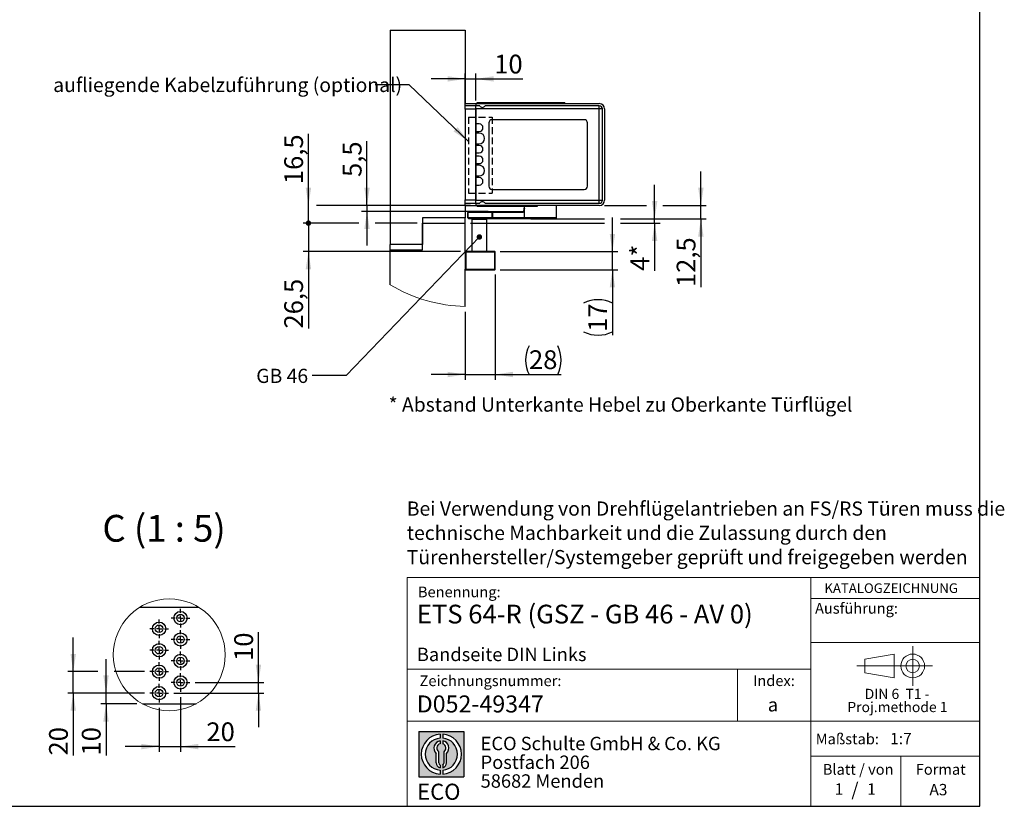
# Model space of a CAD drawing. Units: millimetres. Extents: x 70 to 2902, y 70 to 2009.
# Drawn here: x 1616 to 2902, y 70 to 1097 of the extents above; entities that cross this region are included whole.
import ezdxf

# ---------------------------------------------------------------- set-up
doc = ezdxf.new("R2010")
doc.units = ezdxf.units.MM
doc.header["$LTSCALE"] = 7
doc.linetypes.add('CENTERX2', pattern=[20.319999999999997, 12.7, -2.54, 2.54, -2.54])
doc.linetypes.add('HIDDEN', pattern=[1.905, 1.27, -0.635])
doc.layers.add('BEMASSUNG', color=1, linetype='Continuous')
doc.layers.add('FORMAT', color=7, linetype='Continuous')
doc.styles.add('SLDTEXTSTYLE0', font='ARIAL.TTF', dxfattribs={"width": 0.948})
doc.styles.add('SLDTEXTSTYLE1', font='ARIALUNI.TTF')
doc.styles.add('SLDTEXTSTYLE2', font='ARIALN.TTF', dxfattribs={"width": 0.87})
doc.styles.add('SLDTEXTSTYLE3', font='ARIALBD.TTF', dxfattribs={"width": 0.948})
doc.styles.get("Standard").update_dxf_attribs({"font": 'ARIAL.TTF'})
doc.dimstyles.new('SLDDIMSTYLE4', dxfattribs={"dimtxt": 24.5, "dimasz": 23.114, "dimexe": 0, "dimexo": 0.0625, "dimgap": 6.125, "dimtad": 1, "dimlfac": 0.7142857143, "dimrnd": 1e-09, "dimzin": 12, "dimdsep": 46, "dimtxsty": 'SLDTEXTSTYLE0', "dimsah": 1, "dimcen": 0.09, "dimadec": 0, "dimazin": 3, "dimtfac": 1, "dimtmove": 0, "dimatfit": 0, "dimfxl": 1, "dimfrac": 2, "dimtolj": 1, "dimtzin": 12, "dimarcsym": 0})
doc.dimstyles.new('SLDDIMSTYLE5', dxfattribs={"dimtxt": 24.5, "dimasz": 23.114, "dimexe": 0, "dimexo": 0.0625, "dimgap": 6.125, "dimtad": 1, "dimlfac": 0.7142857143, "dimrnd": 1e-09, "dimzin": 12, "dimdsep": 46, "dimtxsty": 'SLDTEXTSTYLE3', "dimsah": 1, "dimcen": 0.09, "dimadec": 0, "dimazin": 3, "dimtfac": 1, "dimtmove": 0, "dimatfit": 0, "dimfxl": 1, "dimfrac": 2, "dimtolj": 1, "dimtzin": 12, "dimarcsym": 0})
doc.dimstyles.new('SLDDIMSTYLE6', dxfattribs={"dimtxt": 24.5, "dimasz": 7.112, "dimexe": 0, "dimexo": 0.0625, "dimgap": 6.125, "dimtad": 1, "dimlfac": 0.7142857143, "dimrnd": 1e-09, "dimzin": 12, "dimdsep": 46, "dimtxsty": 'SLDTEXTSTYLE0', "dimblk1": 'DOT', "dimsah": 1, "dimcen": 0.09, "dimadec": 0, "dimazin": 3, "dimtfac": 1, "dimtmove": 0, "dimatfit": 0, "dimldrblk": 'DOT', "dimfxl": 1, "dimfrac": 2, "dimtolj": 1, "dimtzin": 12, "dimarcsym": 0})
doc.dimstyles.new('SLDDIMSTYLE7', dxfattribs={"dimtxt": 0.18, "dimasz": 7.112, "dimexe": 0, "dimexo": 0.0625, "dimgap": 0, "dimtad": 0, "dimtih": 1, "dimtoh": 1, "dimdec": 0, "dimrnd": 1e-09, "dimzin": 0, "dimdsep": 46, "dimtxsty": 'STANDARD', "dimblk1": 'DOT', "dimblk2": 'DOT', "dimsah": 1, "dimcen": 0.09, "dimadec": 0, "dimazin": 0, "dimtfac": 7.112, "dimtdec": 0, "dimtofl": 0, "dimtmove": 0, "dimatfit": 3, "dimldrblk": 'DOT', "dimfxl": 1, "dimfrac": 2, "dimtolj": 1, "dimtzin": 0, "dimarcsym": 0})
doc.dimstyles.new('SLDDIMSTYLE8', dxfattribs={"dimtxt": 0.18, "dimasz": 23.114, "dimexe": 0, "dimexo": 0.0625, "dimgap": 0, "dimtad": 0, "dimtih": 1, "dimtoh": 1, "dimdec": 0, "dimrnd": 1e-09, "dimzin": 0, "dimdsep": 46, "dimtxsty": 'STANDARD', "dimsah": 1, "dimcen": 0.09, "dimadec": 0, "dimazin": 0, "dimtfac": 23.114, "dimtdec": 0, "dimtofl": 0, "dimtmove": 0, "dimatfit": 3, "dimfxl": 1, "dimfrac": 2, "dimtolj": 1, "dimtzin": 0, "dimarcsym": 0})

# ---------------------------------------------------------------- blocks, each defined once
blk = doc.blocks.new('SW_NOTE_0')
at = {"color": 0, "linetype": 'Continuous', "lineweight": 0, "char_height": 13.3, "attachment_point": 2, "style": 'SLDTEXTSTYLE0'}
for s, insert in [('DIN 6  T1 - ', (46.134375, 17.144600939)), ('Proj.methode 1', (46.5984838367, 0.0023782104))]:
    blk.add_mtext(s, dxfattribs=dict(at, insert=insert))
blk = doc.blocks.new('Block1_3_1')
at = {"color": 7, "linetype": 'Continuous', "lineweight": 18}
for p, q in [((57.1602751158, 79.150109214), (18.7580035265, 72.4189739719)), ((57.1602751158, 48.1155068489), (57.1602751158, 79.150109214)), ((18.7580035265, 72.4189739719), (18.7580035265, 54.836247817)), ((18.7580035265, 54.836247817), (57.1602751158, 48.1155068489))]:
    blk.add_line(p, q, dxfattribs=at)
at = {"color": 7, "linetype": 'CENTERX2', "lineweight": 18}
for p, q in [((81.2962813747, 63.6276108944), (81.2962813747, 89.63971494)), ((67.6602751158, 63.6276108944), (8.2580035265, 63.6276108944)), ((81.2962813747, 63.6276108944), (55.2841773291, 63.6276108944)), ((81.2962813747, 63.6276108944), (81.2962813747, 37.6155068489)), ((81.2962813747, 63.6276108944), (107.3083854203, 63.6276108944))]:
    blk.add_line(p, q, dxfattribs=at)
at = {"color": 7, "linetype": 'Continuous', "lineweight": 18}
for radius in [15.51210404558959, 8.79136307741128]:
    blk.add_circle((81.2962813747, 63.6276108944), radius, dxfattribs=at)
at = {"color": 7, "linetype": 'Continuous', "lineweight": 0}
blk.add_blockref('SW_NOTE_0', (14.7222830224, 16.6281309378), dxfattribs=at)
blk = doc.blocks.new('SW_NOTE_0_1')
at = {"layer": 'FORMAT', "color": 0, "insert": (0, 27.0563380282), "char_height": 21, "attachment_point": 1, "style": 'SLDTEXTSTYLE1'}
blk.add_mtext('ECO', dxfattribs=at)
blk = doc.blocks.new('SW_NOTE_0_2')
at = {"color": 0, "linetype": 'Continuous', "lineweight": 0, "char_height": 17.5, "attachment_point": 1, "style": 'SLDTEXTSTYLE2'}
for s, insert in [('ECO Schulte GmbH & Co. KG', (0, 22.558685446)), ('Postfach 206', (0, -1.9413153102)), ('58682 Menden', (0, -26.4413160665))]:
    blk.add_mtext(s, dxfattribs=dict(at, insert=insert))
blk = doc.blocks.new('Block2_3_1')
at = {"layer": 'FORMAT'}
h = blk.add_hatch(color=256, dxfattribs=at)
h.paths.add_polyline_path([(1686.776230644441, 429.2221955751519), (1686.776230644441, 370.1646458205502), (1627.718680889839, 370.1646458205502), (1627.718680889839, 429.2221955751519)], flags=0)
edge = h.paths.add_edge_path(flags=0)
edge.add_arc((1657.24745576714, 399.693420697851), 21.00000000000007, 94.7801918471983, 265.21980815280085, ccw=False)
edge.add_line((1655.49745576714, 420.6203769982786), (1655.49745576714, 425.8850224052687))
edge.add_arc((1657.24745576714, 399.693420697851), 26.25000000000005, 93.82255372927435, 266.1774462707265)
edge.add_line((1655.49745576714, 373.5018189904334), (1655.49745576714, 378.7664643974235))
edge = h.paths.add_edge_path(flags=0)
edge.add_line((1664.053881256931, 388.4857005790521), (1664.053881256931, 400.5510762145541))
edge.add_arc((1657.24745576714, 407.6242915052733), 9.816201021624591, 313.8988153445118, 439.730601033339)
edge.add_line((1658.99745576714, 417.2832408527408), (1658.99745576714, 413.3872642177221))
edge.add_arc((1657.24745576714, 407.6242915052733), 6.022819479648148, -55.160486550541805, 73.10841946007332, ccw=False)
edge.add_line((1660.688170447847, 402.6810297308583), (1660.688170447847, 388.4857005790521))
edge.add_arc((1657.24745576714, 388.4857005790521), 3.440714680707529, 300.5716370086484, 360, ccw=False)
edge.add_line((1658.99745576714, 385.523266189224), (1658.99745576714, 381.9080925071099))
edge.add_arc((1657.24745576714, 388.4857005790521), 6.806425489791268, 284.8986481111874, 360.0000000000008)
edge = h.paths.add_edge_path(flags=0)
edge.add_arc((1657.24745576714, 388.4857005790521), 3.440714680707529, 180, 239.42836299135212, ccw=False)
edge.add_line((1653.806741086432, 388.4857005790521), (1653.806741086432, 402.6810297308583))
edge.add_arc((1657.24745576714, 407.6242915052733), 6.022819479648148, 106.89158053992509, 235.160486550541, ccw=False)
edge.add_line((1655.49745576714, 413.3872642177221), (1655.49745576714, 417.2832408527408))
edge.add_arc((1657.24745576714, 407.6242915052733), 9.816201021624591, 100.2693989666618, 226.1011846554899)
edge.add_line((1650.441030277349, 400.5510762145541), (1650.441030277349, 388.4857005790521))
edge.add_arc((1657.24745576714, 388.4857005790521), 6.806425489791268, 180, 255.1013518888142)
edge.add_line((1655.49745576714, 381.9080925071099), (1655.49745576714, 385.5232661892239))
edge = h.paths.add_edge_path(flags=0)
edge.add_arc((1657.24745576714, 399.693420697851), 21.00000000000007, -85.21980815280159, 85.21980815280011, ccw=False)
edge.add_line((1658.99745576714, 378.7664643974235), (1658.99745576714, 373.5018189904334))
edge.add_arc((1657.24745576714, 399.693420697851), 26.25000000000005, 273.8225537292751, 446.1774462707265)
edge.add_line((1658.99745576714, 425.8850224052687), (1658.99745576714, 420.6203769982786))
for p, q in [((1627.7186808898, 429.2221955752), (1686.7762306444, 429.2221955752)), ((1627.7186808898, 429.2221955752), (1627.7186808898, 370.1646458206)), ((1655.4974557671, 425.8850224053), (1655.4974557671, 420.6203769983)), ((1658.9974557671, 425.8850224053), (1658.9974557671, 420.6203769983)), ((1686.7762306444, 429.2221955752), (1686.7762306444, 370.1646458206)), ((1655.4974557671, 417.2832408527), (1655.4974557671, 413.3872642177)), ((1658.9974557671, 417.2832408527), (1658.9974557671, 413.3872642177)), ((1650.4410302773, 388.4857005791), (1650.4410302773, 400.5510762146)), ((1653.8067410864, 388.4857005791), (1653.8067410864, 402.6810297309)), ((1660.6881704478, 388.4857005791), (1660.6881704478, 402.6810297309)), ((1664.0538812569, 388.4857005791), (1664.0538812569, 400.5510762146)), ((1655.4974557671, 385.5232661892), (1655.4974557671, 381.9080925071)), ((1655.4974557671, 378.7664643974), (1655.4974557671, 373.5018189904)), ((1658.9974557671, 385.5232661892), (1658.9974557671, 381.9080925071)), ((1658.9974557671, 378.7664643974), (1658.9974557671, 373.5018189904)), ((1627.7186808898, 370.1646458206), (1686.7762306444, 370.1646458206))]:
    blk.add_line(p, q, dxfattribs=at)
for centre, radius, start, end in [((1657.2474557671, 399.6934206979), 26.25000000000006, 93.8225537293, 266.1774462707), ((1657.2474557671, 399.6934206979), 26.25000000000006, 273.8225537293, 86.1774462707), ((1657.2474557671, 399.6934206979), 21.0000000000001, 94.7801918472, 265.2198081528), ((1657.2474557671, 407.6242915053), 9.81620102162464, 100.2693989667, 226.1011846555), ((1657.2474557671, 407.6242915053), 6.022819479648172, 106.8915805399, 235.1604865505), ((1657.2474557671, 399.6934206979), 21.0000000000001, 274.7801918472, 85.2198081528), ((1657.2474557671, 407.6242915053), 9.81620102162464, 313.8988153445, 79.7306010333), ((1657.2474557671, 407.6242915053), 6.022819479648172, 304.8395134495, 73.1084194601), ((1657.2474557671, 388.4857005791), 6.806425489791309, 180, 255.1013518888), ((1657.2474557671, 388.4857005791), 3.440714680707612, 180, 239.4283629914), ((1657.2474557671, 388.4857005791), 3.440714680707612, 300.5716370086, 0), ((1657.2474557671, 388.4857005791), 6.806425489791309, 284.8986481112, 0)]:
    blk.add_arc(centre, radius, start, end, dxfattribs=at)
at = {"color": 7, "linetype": 'Continuous', "lineweight": 0}
blk.add_blockref('SW_NOTE_0_2', (1708.506124485, 399.8232127904), dxfattribs=at)
at = {"layer": 'FORMAT', "color": 7}
blk.add_blockref('SW_NOTE_0_1', (1625.7602656139, 334.0630571774), dxfattribs=at)
blk = doc.blocks.new('SW_NOTE_0_5')
at = {"layer": 'FORMAT', "color": 0, "char_height": 18.5208333333, "attachment_point": 1, "style": 'SLDTEXTSTYLE0'}
for s, insert in [('Bei Verwendung von Drehflügelantrieben an FS/RS Türen muss die', (0, 23.8746087637)), ('technische Machbarkeit und die Zulassung durch den', (0, -7.8198365297)), ('Türenhersteller/Systemgeber geprüft und freigegeben werden', (0, -39.5142818231))]:
    blk.add_mtext(s, dxfattribs=dict(at, insert=insert))
blk = doc.blocks.new('_D_13')
at = {"layer": 'FORMAT'}
for p, q in [((2236.843184878, 764.4280299431), (2236.843184878, 626.9466230363)), ((2197.6431848812, 715.7638944058), (2197.6431848812, 626.9466230363)), ((2197.6431848812, 633.9466230363), (2153.1931848812, 633.9466230363)), ((2197.6431848812, 633.9466230363), (2236.843184878, 633.9466230363)), ((2236.843184878, 633.9466230363), (2322.7278504829, 633.9466230363))]:
    blk.add_line(p, q, dxfattribs=at)
for centre, start, end in [((2318.4598316048, 652.7469701484), 153.4349488229, 206.5650511771), ((2280.6889977847, 652.7469701484), 333.4349488229, 26.5650511771)]:
    blk.add_arc(centre, 42.03885414329039, start, end, dxfattribs=at)
for points in [[(2197.6431848812, 633.9466230363), (2174.5291848812, 637.5026230363), (2174.5291848812, 630.3906230363)], [(2236.843184878, 633.9466230363), (2259.957184878, 630.3906230363), (2259.957184878, 637.5026230363)]]:
    blk.add_solid(points, dxfattribs=at)
at = {"layer": 'FORMAT', "insert": (2280.8591373806, 665.5287842905), "char_height": 24.5, "attachment_point": 1, "style": 'SLDTEXTSTYLE0'}
blk.add_mtext('28', dxfattribs=at)
blk = doc.blocks.new('_D_14')
at = {"layer": 'FORMAT'}
for p, q in [((2389.7805889219, 794.5280299431), (2389.7805889219, 838.9780299431)), ((2243.143184878, 794.5280299431), (2396.7805889219, 794.5280299432)), ((2389.7805889219, 770.7280299432), (2389.7805889219, 794.5280299431)), ((2243.143184878, 770.7280299431), (2396.7805889219, 770.7280299432)), ((2389.7805889219, 770.7280299432), (2389.7805889219, 685.2881471327))]:
    blk.add_line(p, q, dxfattribs=at)
for centre, radius, start, end in [((2370.9802418098, 689.5561676405), 42.03885414329059, 63.4349488229, 116.5650511771), ((2370.9802418098, 727.3270014606), 42.03885414329039, 243.4349488229, 296.5650511771)]:
    blk.add_arc(centre, radius, start, end, dxfattribs=at)
for points in [[(2389.7805889219, 794.5280299431), (2393.3365889219, 817.6420299431), (2386.2245889219, 817.6420299431)], [(2389.7805889219, 770.7280299432), (2386.2245889219, 747.6140299432), (2393.3365889219, 747.6140299432)]]:
    blk.add_solid(points, dxfattribs=at)
at = {"layer": 'FORMAT', "insert": (2358.1984276677, 689.7263072364), "char_height": 24.5, "attachment_point": 1, "rotation": 90.00000000000684, "style": 'SLDTEXTSTYLE0'}
blk.add_mtext('17', dxfattribs=at)
blk = doc.blocks.new('_D_15')
at = {"layer": 'FORMAT'}
for p, q in [((2444.9285663361, 837.2280299346), (2444.9285663361, 881.6780299346)), ((2283.2414470898, 837.2280299346), (2379.2805889219, 837.2280299346)), ((2400.2805889219, 837.2280299346), (2451.9285663361, 837.2280299346)), ((2444.9285663361, 831.6280299357), (2444.9285663361, 837.2280299346)), ((2204.6431848812, 831.6280299357), (2379.2805889219, 831.6280299357)), ((2400.2805889219, 831.6280299357), (2451.9285663361, 831.6280299357)), ((2444.9285663361, 831.6280299357), (2444.9285663361, 769.3082335682))]:
    blk.add_line(p, q, dxfattribs=at)
for points in [[(2444.9285663361, 837.2280299346), (2448.4845663361, 860.3420299346), (2441.3725663361, 860.3420299346)], [(2444.9285663361, 831.6280299357), (2441.3725663361, 808.5140299357), (2448.4845663361, 808.5140299357)]]:
    blk.add_solid(points, dxfattribs=at)
at = {"layer": 'FORMAT', "char_height": 24.5, "attachment_point": 1, "rotation": 90, "style": 'SLDTEXTSTYLE0'}
for s, insert in [('*', (2413.3464050818, 788.0235108824)), ('4', (2413.3464050818, 769.3082335682))]:
    blk.add_mtext(s, dxfattribs=dict(at, insert=insert))
blk = doc.blocks.new('_D_16')
at = {"layer": 'FORMAT'}
for p, q in [((2505.2896925581, 854.7280299549), (2505.2896925581, 899.1780299549)), ((2379.643184884, 854.7280299549), (2434.4285663361, 854.7280299549)), ((2455.4285663361, 854.7280299549), (2512.2896925581, 854.7280299549)), ((2505.2896925581, 837.2280299346), (2505.2896925581, 854.7280299549)), ((2283.2414470898, 837.2280299346), (2379.2805889219, 837.2280299346)), ((2400.2805889219, 837.2280299346), (2512.2896925581, 837.2280299346)), ((2505.2896925581, 837.2280299346), (2505.2896925581, 748.1245627423))]:
    blk.add_line(p, q, dxfattribs=at)
for points in [[(2505.2896925581, 854.7280299549), (2508.8456925581, 877.8420299549), (2501.7336925581, 877.8420299549)], [(2505.2896925581, 837.2280299346), (2501.7336925581, 814.1140299346), (2508.8456925581, 814.1140299346)]]:
    blk.add_solid(points, dxfattribs=at)
at = {"layer": 'FORMAT', "insert": (2473.7075313038, 748.1245627423), "char_height": 24.5, "attachment_point": 1, "rotation": 90, "style": 'SLDTEXTSTYLE0'}
blk.add_mtext('12,5', dxfattribs=at)
blk = doc.blocks.new('_D_17')
at = {"layer": 'FORMAT'}
for p, q in [((2197.643184884, 1020.0170138623), (2153.193184884, 1020.0170138623)), ((2197.643184884, 987.5180299549), (2197.643184884, 1027.0170138623)), ((2197.643184884, 1020.0170138623), (2211.643184884, 1020.0170138623)), ((2211.643184884, 991.9280299549), (2211.643184884, 1027.0170138623)), ((2211.643184884, 1020.0170138623), (2272.9043736061, 1020.0170138623))]:
    blk.add_line(p, q, dxfattribs=at)
for points in [[(2197.643184884, 1020.0170138623), (2174.529184884, 1023.5730138623), (2174.529184884, 1016.4610138623)], [(2211.643184884, 1020.0170138623), (2234.757184884, 1016.4610138623), (2234.757184884, 1023.5730138623)]]:
    blk.add_solid(points, dxfattribs=at)
at = {"layer": 'FORMAT', "insert": (2235.4738189777, 1051.5991751165), "char_height": 24.5, "attachment_point": 1, "style": 'SLDTEXTSTYLE0'}
blk.add_mtext('10', dxfattribs=at)
blk = doc.blocks.new('_D_18')
at = {"layer": 'FORMAT'}
for p, q in [((2069.3031312682, 854.7280299549), (2069.3031312682, 938.7097265159)), ((2204.643184884, 854.7280299549), (2062.3031312682, 854.7280299549)), ((2069.3031312682, 854.7280299549), (2069.3031312682, 847.0280299345)), ((2227.4365882982, 847.0280299345), (2062.3031312682, 847.0280299345)), ((2069.3031312682, 847.0280299345), (2069.3031312682, 802.5780299345))]:
    blk.add_line(p, q, dxfattribs=at)
for points in [[(2069.3031312682, 854.7280299549), (2072.8591312682, 877.8420299549), (2065.7471312682, 877.8420299549)], [(2069.3031312682, 847.0280299345), (2065.7471312682, 823.9140299345), (2072.8591312682, 823.9140299345)]]:
    blk.add_solid(points, dxfattribs=at)
at = {"layer": 'FORMAT', "insert": (2037.7209700139, 891.9215332305), "char_height": 24.5, "attachment_point": 1, "rotation": 90.00000000000041, "style": 'SLDTEXTSTYLE0'}
blk.add_mtext('5,5', dxfattribs=at)
blk = doc.blocks.new('_Dot')
at = {"color": 0, "linetype": 'ByBlock', "lineweight": -2}
blk.add_line((-0.5, 0), (-1, 0), dxfattribs=at)
at = {"color": 0, "linetype": 'ByBlock', "const_width": 0.5}
blk.add_lwpolyline([(-0.25, 0, 1), (0.25, 0, 1)], format="xyb", close=True, dxfattribs=at)
blk = doc.blocks.new('_D_19')
at = {"layer": 'FORMAT'}
for p, q in [((1992.8349237143, 854.7280299549), (1992.8349237143, 948.0673651731)), ((1992.8349237143, 831.6280299357), (1992.8349237143, 854.7280299549)), ((2204.643184884, 854.7280299549), (2003.3349237143, 854.7280299549)), ((2058.8031312682, 831.6280299357), (1985.8349237143, 831.6280299357)), ((1992.8349237143, 831.6280299357), (1992.8349237143, 805.0280299431)), ((2134.6431848812, 831.6280299357), (2079.8031312682, 831.6280299357))]:
    blk.add_line(p, q, dxfattribs=at)
blk.add_solid([(1992.8349237143, 854.7280299549), (1996.3909237143, 877.8420299549), (1989.2789237143, 877.8420299549)], dxfattribs=at)
at = {"layer": 'FORMAT', "xscale": 7.112, "yscale": 7.112, "rotation": 90}
blk.add_blockref('_Dot', (1992.8349237143, 831.6280299357, 989.7716323657), dxfattribs=at)
at = {"layer": 'FORMAT', "insert": (1961.2527624601, 882.5638945734), "char_height": 24.5, "attachment_point": 1, "rotation": 90, "style": 'SLDTEXTSTYLE0'}
blk.add_mtext('16,5', dxfattribs=at)
blk = doc.blocks.new('_D_20')
at = {"layer": 'FORMAT'}
for p, q in [((1992.8349237143, 831.6280299357), (1992.8349237143, 876.0780299357)), ((2058.8031312682, 831.6280299357), (1985.8349237143, 831.6280299357)), ((1992.8349237143, 831.6280299357), (1992.8349237143, 794.5280299431)), ((2134.6431848812, 831.6280299357), (2079.8031312682, 831.6280299357)), ((2191.343184878, 794.5280299431), (1985.8349237143, 794.5280299431)), ((1992.8349237143, 794.5280299431), (1992.8349237143, 693.9915889476))]:
    blk.add_line(p, q, dxfattribs=at)
blk.add_solid([(1992.8349237143, 794.5280299431), (1989.2789237143, 771.4140299431), (1996.3909237143, 771.4140299431)], dxfattribs=at)
at = {"layer": 'FORMAT', "xscale": 7.112, "yscale": 7.112, "rotation": 270}
blk.add_blockref('_Dot', (1992.8349237143, 831.6280299357, 989.7716323657), dxfattribs=at)
at = {"layer": 'FORMAT', "insert": (1961.2527624601, 693.9915889476), "char_height": 24.5, "attachment_point": 1, "rotation": 90.00000000000041, "style": 'SLDTEXTSTYLE0'}
blk.add_mtext('26,5', dxfattribs=at)
blk = doc.blocks.new('_D_36')
at = {"layer": 'FORMAT'}
for p, q in [((1825.8052436659, 212.6789695126), (1825.8052436659, 140.9976005644)), ((1797.8052436659, 198.6789695126), (1797.8052436659, 140.9976005644)), ((1797.8052436659, 147.9976005644), (1753.3552436659, 147.9976005644)), ((1797.8052436659, 147.9976005644), (1825.8052436659, 147.9976005644)), ((1825.8052436659, 147.9976005644), (1897.0143757219, 147.9976005644))]:
    blk.add_line(p, q, dxfattribs=at)
for points in [[(1797.8052436659, 147.9976005644), (1774.6912436659, 151.5536005644), (1774.6912436659, 144.4416005644)], [(1825.8052436659, 147.9976005644), (1848.9192436659, 144.4416005644), (1848.9192436659, 151.5536005644)]]:
    blk.add_solid(points, dxfattribs=at)
at = {"layer": 'FORMAT', "insert": (1859.5838210935, 179.5797618187), "char_height": 24.5, "attachment_point": 1, "style": 'SLDTEXTSTYLE0'}
blk.add_mtext('20', dxfattribs=at)
blk = doc.blocks.new('_D_37')
at = {"layer": 'FORMAT'}
for p, q in [((1927.5616184558, 231.8589695126), (1927.5616184558, 297.2850324667)), ((1844.9852436659, 231.8589695126), (1934.5616184558, 231.8589695126)), ((1927.5616184558, 217.8589695126), (1927.5616184558, 231.8589695126)), ((1816.9852436659, 217.8589695126), (1934.5616184558, 217.8589695126)), ((1927.5616184558, 217.8589695126), (1927.5616184558, 173.4089695126))]:
    blk.add_line(p, q, dxfattribs=at)
for points in [[(1927.5616184558, 231.8589695126), (1931.1176184558, 254.9729695126), (1924.0056184558, 254.9729695126)], [(1927.5616184558, 217.8589695126), (1924.0056184558, 194.7449695126), (1931.1176184558, 194.7449695126)]]:
    blk.add_solid(points, dxfattribs=at)
at = {"layer": 'FORMAT', "insert": (1895.9794572016, 259.8544778383), "char_height": 24.5, "attachment_point": 1, "rotation": 90, "style": 'SLDTEXTSTYLE0'}
blk.add_mtext('10', dxfattribs=at)
blk = doc.blocks.new('_D_38')
at = {"layer": 'FORMAT'}
for p, q in [((1728.5271944121, 217.8589695126), (1728.5271944121, 262.3089695126)), ((1778.6252436659, 217.8589695126), (1721.5271944121, 217.8589695126)), ((1728.5271944121, 203.8589695126), (1728.5271944121, 217.8589695126)), ((1768.9447959023, 203.8589695126), (1721.5271944121, 203.8589695126)), ((1728.5271944121, 203.8589695126), (1728.5271944121, 136.3545142707))]:
    blk.add_line(p, q, dxfattribs=at)
for points in [[(1728.5271944121, 217.8589695126), (1732.0831944121, 240.9729695126), (1724.9711944121, 240.9729695126)], [(1728.5271944121, 203.8589695126), (1724.9711944121, 180.7449695126), (1732.0831944121, 180.7449695126)]]:
    blk.add_solid(points, dxfattribs=at)
at = {"layer": 'FORMAT', "insert": (1696.9450331579, 136.3545142707), "char_height": 24.5, "attachment_point": 1, "rotation": 90.00000000000003, "style": 'SLDTEXTSTYLE0'}
blk.add_mtext('10', dxfattribs=at)
blk = doc.blocks.new('_D_39')
at = {"layer": 'FORMAT'}
for p, q in [((1685.7168622136, 245.8589695126), (1685.7168622136, 290.3089695126)), ((1718.0271944121, 245.8589695126), (1678.7168622136, 245.8589695126)), ((1685.7168622136, 217.8589695126), (1685.7168622136, 245.8589695126)), ((1778.6252436659, 245.8589695126), (1739.0271944121, 245.8589695126)), ((1778.6252436659, 217.8589695126), (1678.7168622136, 217.8589695126)), ((1685.7168622136, 217.8589695126), (1685.7168622136, 136.3545142707))]:
    blk.add_line(p, q, dxfattribs=at)
for points in [[(1685.7168622136, 245.8589695126), (1689.2728622136, 268.9729695126), (1682.1608622136, 268.9729695126)], [(1685.7168622136, 217.8589695126), (1682.1608622136, 194.7449695126), (1689.2728622136, 194.7449695126)]]:
    blk.add_solid(points, dxfattribs=at)
at = {"layer": 'FORMAT', "insert": (1654.1347009593, 136.3545142707), "char_height": 24.5, "attachment_point": 1, "rotation": 90, "style": 'SLDTEXTSTYLE0'}
blk.add_mtext('20', dxfattribs=at)
blk = doc.blocks.new('SW_CENTERMARKSYMBOL_42')
at = {"layer": 'FORMAT', "color": 0}
for p, q in [((-6.9999933243, 0), (-12.1799975634, 0)), ((0, 0), (-3.4999966621, 0)), ((0, 7.0000037551), (0, 12.1799975634)), ((0, 0), (0, 3.4999966621)), ((0, 0), (0, -3.4999966621)), ((0, 0), (3.5000175238, 0)), ((7.0000141859, 0), (12.180018425, 0)), ((0, -7.0000037551), (0, -12.1799975634))]:
    blk.add_line(p, q, dxfattribs=at)
blk = doc.blocks.new('SW_CENTERMARKSYMBOL_43')
at = {"layer": 'FORMAT', "color": 0}
for p, q in [((-7.0000141859, 0), (-12.1799975634, 0)), ((0, 0), (-3.4999966621, 0)), ((0, 7.0000037551), (0, 12.1800079942)), ((0, 0), (0, 3.500007093)), ((0, 0), (0, -3.4999966621)), ((0, 0), (3.4999966621, 0)), ((6.9999933243, 0), (12.1799975634, 0)), ((0, -6.9999933243), (0, -12.1799975634))]:
    blk.add_line(p, q, dxfattribs=at)
blk = doc.blocks.new('SW_CENTERMARKSYMBOL_44')
at = {"layer": 'FORMAT', "color": 0}
for p, q in [((-6.9999933243, 0), (-12.1799975634, 0)), ((0, 0), (-3.4999966621, 0)), ((0, 6.9999933243), (0, 12.1799975634)), ((0, 0), (0, 3.4999966621)), ((0, 0), (0, -3.500007093)), ((0, 0), (3.5000175238, 0)), ((7.0000141859, 0), (12.180018425, 0)), ((0, -7.0000037551), (0, -12.1800079942))]:
    blk.add_line(p, q, dxfattribs=at)
blk = doc.blocks.new('SW_CENTERMARKSYMBOL_45')
at = {"layer": 'FORMAT', "color": 0}
for p, q in [((-7.0000141859, 0), (-12.1799975634, 0)), ((0, 0), (-3.4999966621, 0)), ((0, 7.0000141859), (0, 12.180018425)), ((0, 0), (0, 3.5000175238)), ((0, 0), (0, -3.4999966621)), ((0, 0), (3.4999966621, 0)), ((6.9999933243, 0), (12.1799975634, 0)), ((0, -6.9999933243), (0, -12.1799871325))]:
    blk.add_line(p, q, dxfattribs=at)
blk = doc.blocks.new('SW_CENTERMARKSYMBOL_46')
at = {"layer": 'FORMAT', "color": 0}
for p, q in [((-6.9999933243, 0), (-12.1799975634, 0)), ((0, 0), (-3.4999966621, 0)), ((0, 6.9999933243), (0, 12.1799975634)), ((0, 0), (0, 3.4999966621)), ((0, 0), (0, -3.4999966621)), ((0, 0), (3.5000175238, 0)), ((7.0000141859, 0), (12.180018425, 0)), ((0, -6.9999933243), (0, -12.1799975634))]:
    blk.add_line(p, q, dxfattribs=at)
blk = doc.blocks.new('SW_CENTERMARKSYMBOL_47')
at = {"layer": 'FORMAT', "color": 0}
for p, q in [((-7.0000141859, 0), (-12.1799975634, 0)), ((0, 0), (-3.4999966621, 0)), ((0, 6.9999933243), (0, 12.1799975634)), ((0, 0), (0, 3.4999966621)), ((0, 0), (0, -3.4999966621)), ((0, 0), (3.4999966621, 0)), ((6.9999933243, 0), (12.1799975634, 0)), ((0, -7.0000141859), (0, -12.1799975634))]:
    blk.add_line(p, q, dxfattribs=at)
blk = doc.blocks.new('SW_CENTERMARKSYMBOL_48')
at = {"layer": 'FORMAT', "color": 0}
for p, q in [((-6.9999933243, 0), (-12.1799975634, 0)), ((0, 0), (-3.4999966621, 0)), ((0, 7.0000141859), (0, 12.1799975634)), ((0, 0), (0, 3.5000175238)), ((0, 0), (0, -3.4999966621)), ((0, 0), (3.5000175238, 0)), ((7.0000141859, 0), (12.180018425, 0)), ((0, -6.9999933243), (0, -12.1799975634))]:
    blk.add_line(p, q, dxfattribs=at)
blk = doc.blocks.new('SW_CENTERMARKSYMBOL_49')
at = {"layer": 'FORMAT', "color": 0}
for p, q in [((-7.0000141859, 0), (-12.1799975634, 0)), ((0, 0), (-3.4999966621, 0)), ((0, 6.9999933243), (0, 12.1799975634)), ((0, 0), (0, 3.4999966621)), ((0, 0), (0, -3.4999966621)), ((0, 0), (3.4999966621, 0)), ((6.9999933243, 0), (12.1799975634, 0)), ((0, -6.9999933243), (0, -12.1799975634))]:
    blk.add_line(p, q, dxfattribs=at)

msp = doc.modelspace()

# ---------------------------------------------------------------- linework, layer by layer
at = {"color": 7, "linetype": 'Continuous', "lineweight": 25}
for p, q in [((2099.6431827964, 1083.6280299357), (2197.6431858214, 1083.6280299357)), ((2099.6431827964, 1083.6280299357), (2099.6431827964, 803.6280309787)), ((2197.6431858214, 1083.6280299357), (2197.6431858214, 987.7280337742)), ((2197.6431858214, 987.7280337742), (2211.6431855084, 987.7280337742)), ((2197.6431858214, 984.7180349758), (2197.6431858214, 987.7280337742)), ((2211.6431855084, 984.7180349758), (2197.6431858214, 984.7180349758)), ((2197.6431858214, 980.5180264643), (2197.6431858214, 984.7180349758)), ((2197.6431858214, 980.5180264643), (2197.6431858214, 861.9380323222)), ((2211.6431855084, 980.5180264643), (2197.6431858214, 980.5180264643)), ((2211.6431855084, 987.7280337742), (2211.6431855084, 984.9280280998)), ((2211.6431855084, 987.7280337742), (2372.6431832137, 987.7280337742)), ((2211.6431855084, 980.7280195883), (2211.6431855084, 984.9280280998)), ((2216.5431850078, 984.9280280998), (2211.6431855084, 984.9280280998)), ((2211.6431855084, 980.7280195883), (2211.6431855084, 861.7280287674)), ((2372.6431832137, 980.7280195883), (2211.6431855084, 980.7280195883)), ((2211.6431855084, 861.9380323222), (2211.6431855084, 980.5180264643)), ((2213.0431857379, 989.1280366114), (2295.6431836309, 989.1280366114)), ((2213.0431857379, 987.7280337742), (2213.0431857379, 989.1280366114)), ((2372.6431832137, 984.9280280998), (2223.5431848513, 984.9280280998)), ((2295.6431836309, 989.1280366114), (2295.6431836309, 987.7280337742)), ((2295.6431836309, 989.1280366114), (2327.8431863012, 989.1280366114)), ((2327.8431863012, 987.7280337742), (2327.8431863012, 989.1280366114)), ((2372.6431832137, 980.7280195883), (2372.6431832137, 984.9280280998)), ((2372.6431832137, 861.7280287674), (2372.6431832137, 980.7280195883)), ((2376.8431812944, 980.7280195883), (2372.6431832137, 980.7280195883)), ((2376.8431812944, 861.7280287674), (2376.8431812944, 980.7280195883)), ((2379.6431869687, 980.7280195883), (2379.6431869687, 861.7280287674)), ((2353.0431852164, 966.7280329397), (2232.643185039, 966.7280329397)), ((2228.4431843506, 962.5280244282), (2228.4431843506, 879.9280343583)), ((2357.2431832971, 879.9280343583), (2357.2431832971, 962.5280244282)), ((2232.643185039, 875.7280258468), (2353.0431852164, 875.7280258468)), ((2197.6431858214, 861.9380323222), (2211.6431855084, 861.9380323222)), ((2197.6431858214, 857.7380342415), (2197.6431858214, 861.9380323222)), ((2211.6431855084, 861.7280287674), (2372.6431832137, 861.7280287674)), ((2211.6431855084, 857.5280306867), (2211.6431855084, 861.7280287674)), ((2372.6431832137, 857.5280306867), (2372.6431832137, 861.7280287674)), ((2372.6431832137, 861.7280287674), (2376.8431812944, 861.7280287674)), ((2197.6431858214, 857.7380342415), (2211.6431855084, 857.7380342415)), ((2197.6431858214, 854.7280250123), (2197.6431858214, 857.7380342415)), ((2197.6431858214, 854.7280250123), (2197.6431858214, 838.628034108)), ((2197.6431858214, 854.7280250123), (2211.6431855084, 854.7280250123)), ((2211.6431855084, 857.5280306867), (2211.6431855084, 854.7280250123)), ((2211.6431855084, 857.5280306867), (2216.5431850078, 857.5280306867)), ((2372.6431832137, 854.7280250123), (2211.6431855084, 854.7280250123)), ((2213.0431857379, 853.3280326059), (2213.0431857379, 854.7280250123)), ((2291.4431855502, 853.3280326059), (2213.0431857379, 853.3280326059)), ((2223.5431848513, 857.5280306867), (2372.6431832137, 857.5280306867)), ((2274.6431854041, 853.3280326059), (2274.6431854041, 851.2280283502)), ((2274.6431854041, 851.2280283502), (2274.8556089075, 851.2280283502)), ((2274.8556089075, 838.628034108), (2274.8556089075, 851.2280283502)), ((2291.4431855502, 854.7280250123), (2291.4431855502, 853.3280326059)), ((2316.6431844654, 838.628034108), (2316.6431844654, 854.7280250123)), ((2197.6431858214, 838.628034108), (2141.6431844653, 838.628034108)), ((2141.6431844653, 838.628034108), (2141.6431844653, 803.6280309787)), ((2197.6431858214, 831.6280303529), (2197.6431858214, 838.628034108)), ((2202.1931846114, 847.0280302694), (2200.7931843819, 845.6280274323)), ((2200.7931843819, 845.6280274323), (2200.7931843819, 838.628034108)), ((2200.9061683388, 845.6280274323), (2200.7931843819, 845.6280274323)), ((2200.7931843819, 838.628034108), (2202.1931846114, 837.2280312708)), ((2200.9061683388, 838.628034108), (2200.7931843819, 838.628034108)), ((2200.9061683388, 845.6280274323), (2202.2958968254, 847.0280302694)), ((2232.8562350431, 845.6280274323), (2200.9061683388, 845.6280274323)), ((2200.9061683388, 838.628034108), (2200.9061683388, 845.6280274323)), ((2202.2958968254, 837.2280312708), (2200.9061683388, 838.628034108)), ((2232.8562350431, 838.628034108), (2200.9061683388, 838.628034108)), ((2202.1931846114, 847.0280302694), (2202.2958968254, 847.0280302694)), ((2202.2958968254, 837.2280312708), (2202.1931846114, 837.2280312708)), ((2202.2958968254, 847.0280302694), (2234.2459638556, 847.0280302694)), ((2234.2459638556, 837.2280312708), (2202.2958968254, 837.2280312708)), ((2206.3931852998, 836.5280298522), (2206.3931852998, 794.5280281833)), ((2225.993184601, 836.5280298522), (2206.3931852998, 836.5280298522)), ((2209.1931857588, 837.2280312708), (2209.1931857588, 836.5280298522)), ((2223.1931854458, 836.5280298522), (2223.1931854458, 837.2280312708)), ((2225.993184601, 794.5280281833), (2225.993184601, 836.5280298522)), ((2232.8562350431, 845.6280274323), (2234.2459638556, 847.0280302694)), ((2232.8562350431, 838.628034108), (2232.8562350431, 845.6280274323)), ((2233.0507501448, 845.6280274323), (2232.8562350431, 845.6280274323)), ((2232.8562350431, 838.628034108), (2233.0507501448, 838.628034108)), ((2234.2459638556, 837.2280312708), (2232.8562350431, 838.628034108)), ((2234.4365882641, 847.0280302694), (2233.0507501448, 845.6280274323)), ((2233.0507501448, 845.6280274323), (2233.0507501448, 838.628034108)), ((2272.6084232749, 845.6280274323), (2233.0507501448, 845.6280274323)), ((2274.8556089075, 838.628034108), (2233.0507501448, 838.628034108)), ((2234.4365882641, 837.2280312708), (2233.0507501448, 838.628034108)), ((2234.2459638556, 847.0280302694), (2234.4365882641, 847.0280302694)), ((2234.4365882641, 837.2280312708), (2234.2459638556, 837.2280312708)), ((2234.4365882641, 847.0280302694), (2273.5735446634, 847.0280302694)), ((2276.2414467009, 837.2280312708), (2234.4365882641, 837.2280312708)), ((2272.6084232749, 845.6280274323), (2273.1593631627, 846.1845947436)), ((2316.6431844654, 838.628034108), (2274.8556089075, 838.628034108)), ((2276.2414467009, 837.2280312708), (2274.8556089075, 838.628034108)), ((2315.2431868436, 837.2280312708), (2276.2414467009, 837.2280312708)), ((2315.2431868436, 837.2280312708), (2316.6431844654, 838.628034108)), ((2141.6431844653, 796.6280324391), (2141.6431844653, 831.6280303529)), ((2141.6431844653, 831.6280303529), (2197.6431858214, 831.6280303529)), ((2197.6431858214, 793.8280319801), (2197.6431858214, 831.6280303529)), ((2141.6431844653, 803.6280309787), (2099.6431827964, 803.6280309787)), ((2099.6431827964, 796.6280324391), (2099.6431827964, 803.6280309787)), ((2099.6431827964, 751.1553550145), (2099.6431827964, 796.6280324391)), ((2099.6431827964, 796.6280324391), (2141.6431844653, 796.6280324391)), ((2198.3431846322, 793.8280319801), (2197.6431858214, 793.8280319801)), ((2197.6431858214, 793.8280319801), (2197.6431858214, 771.4280309162)), ((2198.3431846322, 794.5280281833), (2198.3431846322, 793.8280319801)), ((2236.1431849608, 794.5280281833), (2198.3431846322, 794.5280281833)), ((2236.1431849608, 793.8280319801), (2198.3431846322, 793.8280319801)), ((2198.3431846322, 793.8280319801), (2198.3431846322, 771.4280309162)), ((2236.1431849608, 793.8280319801), (2236.1431849608, 794.5280281833)), ((2236.1431849608, 771.4280309162), (2236.1431849608, 793.8280319801)), ((2236.8431847496, 793.8280319801), (2236.1431849608, 793.8280319801)), ((2236.8431847496, 771.4280309162), (2236.8431847496, 793.8280319801)), ((2197.6431858214, 722.7638944058), (2197.6431858214, 771.4280309162)), ((2197.6431858214, 771.4280309162), (2198.3431846322, 771.4280309162)), ((2198.3431846322, 771.4280309162), (2198.3431846322, 770.7280294976)), ((2198.3431846322, 771.4280309162), (2236.1431849608, 771.4280309162)), ((2198.3431846322, 770.7280294976), (2236.1431849608, 770.7280294976)), ((2236.1431849608, 770.7280294976), (2236.1431849608, 771.4280309162)), ((2236.1431849608, 771.4280309162), (2236.8431847496, 771.4280309162)), ((1849.6713456469, 329.8589766665), (1772.4788454133, 329.8589766665)), ((1775.9447959023, 203.8589716597), (1846.2053951579, 203.8589716597))]:
    msp.add_line(p, q, dxfattribs=at)
at = {"color": 7, "linetype": 'Continuous', "lineweight": 18}
for p, q in [((2121.8704816337, 368.7467824209), (2121.8704816337, 70.0000160588)), ((2121.8704816337, 368.7467824209), (2869.7006917056, 368.7467824209)), ((2648.7467156628, 70), (2648.7467156628, 368.7467824209)), ((2552.9704263625, 249.0548071362), (2552.9704263625, 181.3583509723)), ((2121.8704816337, 181.3583509723), (2869.6070185003, 181.3583509723)), ((2648.7467156628, 135.4292810523), (2869.6070185003, 135.4292810523)), ((2766.39523512, 70), (2766.39523512, 135.4292810523))]:
    msp.add_line(p, q, dxfattribs=at)
at = {"color": 7, "linetype": 'Continuous', "lineweight": 25, "flags": 128}
for points in [[(2274.8556089075, 851.2280283502), (2274.855569792, 851.2278927496), (2274.8552646907, 851.2267870834), (2274.8544224026, 851.2236578396), (2274.8512436124, 851.2117562822), (2274.8389222147, 851.1653600267), (2274.4782768609, 849.8210890225), (2274.1265159519, 848.5864354304), (2273.7896372052, 847.5344879559), (2273.2171342196, 846.1927203468), (2272.6084232749, 845.6280274323)], [(2274.3336823257, 849.4713542989), (2274.1693553002, 848.7728131941), (2273.9374939771, 847.976483219)]]:
    msp.add_lwpolyline(points, dxfattribs=at)
at = {"color": 7, "linetype": 'Continuous', "lineweight": 18}
msp.add_circle((1811.0751169033, 267.876471691), 73.02008401683163, dxfattribs=at)
at = {"color": 7, "linetype": 'Continuous', "lineweight": 25}
for centre, radius in [((1825.8052404513, 315.8589688176), 8.680009838568607), ((1797.8052407377, 301.8589731074), 8.679999710858326), ((1825.8052351647, 315.858974849), 4.900003661284957), ((1797.8052391743, 301.8589727542), 4.899999134003014), ((1825.8052467393, 287.8589626782), 8.679999710860725), ((1825.8052395337, 287.8589679639), 4.899994548181909), ((1797.8052407377, 273.8589789487), 8.679999710858326), ((1797.8052348053, 273.8589704602), 4.900008247092837), ((1825.8052539747, 259.8589667361), 8.679999710870877), ((1825.8052395337, 259.8589738052), 4.899994548181962), ((1797.80523712, 245.85896482), 8.679999710860928), ((1797.8052369898, 245.8589699383), 4.900003690546528), ((1825.805247213, 231.8589690286), 8.68000477471687), ((1825.8052395337, 231.8589692156), 4.899994548182017), ((1797.80523712, 217.8589706613), 8.679999710860983), ((1797.8052391743, 217.8589694164), 4.899999134003014)]:
    msp.add_circle(centre, radius, dxfattribs=at)
for centre, radius, start, end in [((2220.0431849295, 986.7946916289), 3.966665121098449, 208.0724474783, 331.9275525217), ((2372.6431624626, 980.7280092681), 7.000024506144077, 8.44717e-05, 89.999830151), ((2372.6431950811, 980.7280418865), 4.199986213358383, 359.9996958102, 90.0001618943), ((2232.6431783542, 962.5280389361), 4.199994003626307, 89.9999088064, 180.0001979152), ((2353.0431970838, 962.5280467264), 4.199986213358383, 359.9996958102, 90.0001618943), ((2232.6431961607, 879.9280376569), 4.200011810110882, 180.0000449982, 269.9998482802), ((2353.0431792774, 879.9280298665), 4.200004019735516, 270.0000810189, 6.12766e-05), ((2372.6431950811, 861.7280168999), 4.199986213285851, 269.9998381053, 0.0001618947), ((2372.6431624626, 861.7280495185), 7.000024506183143, 270.0001698491, 359.9998301509), ((2220.0431849295, 855.6613662485), 3.966665548962458, 28.0724590662, 151.9275409338), ((2285.3318840347, 847.1762834137), 11.23249649770926, 158.8558050609, 168.7972701584), ((2270.4431221869, 851.2280337431), 4.200063217207864, 344.6045913599, 359.9999264314), ((2198.3431820397, 793.828031965), 0.6999962183313074, 89.9997877953, 179.9999987606), ((2236.1431890877, 793.8280325214), 0.6999956618921989, 359.9999556934, 90.0003377921), ((2198.3431864913, 771.4280301675), 0.7000006699617554, 179.9999387237, 269.9998478329), ((2236.1431846361, 771.4280296111), 0.7000001135055187, 270.0000265794, 0.0001068227)]:
    msp.add_arc(centre, radius, start, end, dxfattribs=at)
at = {"color": 7, "linetype": 'Continuous', "lineweight": 18}
msp.add_arc((2201.7031860773, 920.1090725487), 197.3869371015041, 238.8650526812, 268.8214149901, dxfattribs=at)
at = {"layer": 'BEMASSUNG', "color": 7, "linetype": 'Continuous', "lineweight": 18}
msp.add_line((2648.7467156628, 283.9466531596), (2869.6070185003, 283.9466531596), dxfattribs=at)
at = {"layer": 'FORMAT'}
for p, q in [((2869.6070185003, 70), (2869.6070185003, 2009)), ((69.6070185003, 70), (2869.6070185003, 70))]:
    msp.add_line(p, q, dxfattribs=at)
at = {"layer": 'FORMAT', "linetype": 'HIDDEN', "lineweight": 25}
for p, q in [((2201.703184884, 970.2280299581), (2232.7105137221, 970.2280299581)), ((2201.703184884, 970.2280299581), (2201.703184884, 870.6926527583)), ((2232.7105137221, 970.2280299581), (2232.7105137221, 870.6926527583)), ((2201.703184884, 870.6926527583), (2232.7105137221, 870.6926527583))]:
    msp.add_line(p, q, dxfattribs=at)
at = {"layer": 'FORMAT', "lineweight": 25}
for p, q in [((2215.843184884, 961.1280299548), (2211.643184884, 961.1280299548)), ((2211.643184884, 951.3280299548), (2215.843184884, 951.3280299548)), ((2215.843184884, 949.2280299548), (2211.643184884, 949.2280299548)), ((2211.643184884, 935.2280299548), (2215.843184884, 935.2280299548)), ((2215.843184884, 933.1280299548), (2211.643184884, 933.1280299548)), ((2211.643184884, 923.3280299548), (2215.843184884, 923.3280299548)), ((2215.843184884, 919.1280299548), (2211.643184884, 919.1280299548)), ((2211.643184884, 909.3280299548), (2215.843184884, 909.3280299548)), ((2215.843184884, 907.2280299548), (2211.643184884, 907.2280299548)), ((2211.643184884, 893.2280299548), (2215.843184884, 893.2280299548)), ((2215.843184884, 891.1280299548), (2211.643184884, 891.1280299548)), ((2211.643184884, 881.3280299548), (2215.843184884, 881.3280299548))]:
    msp.add_line(p, q, dxfattribs=at)
at = {"layer": 'FORMAT', "color": 7, "linetype": 'Continuous', "lineweight": 18}
for p, q in [((2648.7467156628, 341.1944719343), (2869.6070185003, 341.1944719343)), ((2648.7467156628, 249.0548071362), (2121.8704816337, 249.0548071362))]:
    msp.add_line(p, q, dxfattribs=at)
at = {"layer": 'FORMAT', "lineweight": 25}
for centre, radius in [((2215.843184884, 956.2280299548), 4.89999999999975), ((2215.843184884, 942.2280299548), 7), ((2215.843184884, 928.2280299548), 4.900000000000091), ((2215.843184884, 914.2280299548), 4.900000000000091), ((2215.843184884, 900.2280299548), 6.999999999999773), ((2215.843184884, 886.2280299548), 4.900000000000091)]:
    msp.add_arc(centre, radius, 270, 90, dxfattribs=at)

# ---------------------------------------------------------------- block references
at = {"color": 7, "linetype": 'Continuous'}
for name, p in [('Block1_3_1', (2700.6135347481, 189.6696797211)), ('Block2_3_1', (509.1807851128, -261.5944962483))]:
    msp.add_blockref(name, p, dxfattribs=at)
at = {"layer": 'FORMAT'}
for name, p in [('SW_NOTE_0_5', (2121.2495445992, 444.2360899467)), ('SW_CENTERMARKSYMBOL_49', (1825.805249508, 315.8589691563)), ('SW_CENTERMARKSYMBOL_48', (1797.8052344876, 301.8589616462)), ('SW_CENTERMARKSYMBOL_47', (1825.805249508, 287.8589749976)), ('SW_CENTERMARKSYMBOL_46', (1797.8052344876, 273.8589674874)), ('SW_CENTERMARKSYMBOL_45', (1825.805249508, 259.8589599772)), ('SW_CENTERMARKSYMBOL_44', (1797.8052344876, 245.8589733287)), ('SW_CENTERMARKSYMBOL_43', (1825.805249508, 231.8589658185)), ('SW_CENTERMARKSYMBOL_42', (1797.8052344876, 217.8589687391))]:
    msp.add_blockref(name, p, dxfattribs=at)

# ---------------------------------------------------------------- texts
at = {"color": 7, "linetype": 'Continuous', "lineweight": 0}
for s, insert, char_height, attachment_point, style in [('Benennung:', (2135.8123898948, 356.9818853041), 14, 1, 'SLDTEXTSTYLE0'), ('D052-49347', (2134.2541581219, 214.7882486886), 22.225, 1, 'SLDTEXTSTYLE3'), ('Maßstab:', (2655.2495495755, 165.0094332157), 14, 1, 'SLDTEXTSTYLE0'), ('1:7', (2752.495267605, 165.9085614452), 14.8166666667, 1, 'SLDTEXTSTYLE0'), ('Blatt / von', (2664.5005395913, 125.2286542559), 14, 1, 'SLDTEXTSTYLE0'), ('Format', (2785.9502817651, 125.2286542559), 14, 1, 'SLDTEXTSTYLE0'), ('1', (2680.0334055091, 99.9642475618), 14.8166666667, 1, 'SLDTEXTSTYLE0'), ('/', (2706.4725907482, 100.6974422258), 17.5, 2, 'SLDTEXTSTYLE0'), ('1', (2722.5410575592, 99.9642475618), 14.8166666667, 1, 'SLDTEXTSTYLE0'), ('A3', (2803.7489693293, 99.2074950551), 14.8166666667, 1, 'SLDTEXTSTYLE0')]:
    msp.add_mtext(s, dxfattribs=dict(at, insert=insert, char_height=char_height, attachment_point=attachment_point, style=style))
at = {"layer": 'BEMASSUNG', "color": 7, "insert": (2654.3752871088, 335.5547520888), "char_height": 14, "attachment_point": 1, "style": 'SLDTEXTSTYLE0'}
msp.add_mtext('Ausführung:', dxfattribs=at)
at = {"layer": 'FORMAT'}
for s, insert, char_height, attachment_point, style in [('aufliegende Kabelzuführung (optional)', (1659.5702298643, 1021.4095034733), 18.5208333333, 1, 'SLDTEXTSTYLE0'), ('GB 46', (1924.6870743515, 641.40862092), 18.5208333333, 1, 'SLDTEXTSTYLE0'), ('* Abstand Unterkante Hebel zu Oberkante Türflügel', (2097.5005397018, 603.9459395244), 18.5208333333, 1, 'SLDTEXTSTYLE0'), ('C (1 : 5)', (1804.3038201141, 450.5956541215), 35, 2, 'SLDTEXTSTYLE0'), ('KATALOGZEICHNUNG', (2666.6233339517, 361.2067203863), 12.6, 1, 'SLDTEXTSTYLE3'), ('ETS 64-R (GSZ - GB 46 - AV 0)', (2134.4508235056, 333.2914097385), 24.5, 1, 'SLDTEXTSTYLE3'), ('Bandseite DIN Links', (2134.4508235056, 277.1473496808), 17.5, 1, 'SLDTEXTSTYLE3'), ('Zeichnungsnummer:', (2137.971220638, 240.9301481691), 14, 1, 'SLDTEXTSTYLE0'), ('Index:', (2573.4610565193, 241.0417881835), 14, 1, 'SLDTEXTSTYLE0'), ('a', (2592.6394653786, 211.4361979484), 17.5, 1, 'SLDTEXTSTYLE3')]:
    msp.add_mtext(s, dxfattribs=dict(at, insert=insert, char_height=char_height, attachment_point=attachment_point, style=style))

# ---------------------------------------------------------------- dimensions: what is measured, and where the dimension line sits
for base, p1, p2, picture, middle in [((2211.643184884, 1020.0170138623), (2197.643184884, 980.5180299549), (2211.643184884, 984.9280299549), '_D_17', (2254.1890962919, 1020.0170138623)), ((1825.8052436659, 147.9976005644), (1797.8052436659, 205.6789695126), (1825.8052436659, 219.6789695126), '_D_36', (1878.2990984077, 147.9976005644))]:
    dim = msp.add_linear_dim(base=base, p1=p1, p2=p2, dimstyle='SLDDIMSTYLE4', dxfattribs=at)
    dim.commit()
    dim.dimension.update_dxf_attribs({"geometry": picture, "text_midpoint": middle, "dimtype": 160})
for base, p1, p2, dimstyle, picture, middle in [((1992.8349237143, 854.7280299549), (2141.6431848812, 831.6280299357), (2211.643184884, 854.7280299549), 'SLDDIMSTYLE6', '_D_19', (1992.8349237143, 915.3156298732)), ((2069.3031312682, 847.0280299345), (2211.643184884, 854.7280299549), (2234.4365882982, 847.0280299345), 'SLDDIMSTYLE4', '_D_18', (2069.3031312682, 915.3156298732)), ((2505.2896925581, 854.7280299549), (2276.2414470898, 837.2280299346), (2372.643184884, 854.7280299549), 'SLDDIMSTYLE4', '_D_16', (2505.2896925581, 780.8762980421)), ((1992.8349237143, 794.5280299431), (2141.6431848812, 831.6280299357), (2198.343184878, 794.5280299431), 'SLDDIMSTYLE6', '_D_20', (1992.8349237143, 726.7433242474)), ((1927.5616184558, 231.8589695126), (1809.9852436659, 217.8589695126), (1837.9852436659, 231.8589695126), 'SLDDIMSTYLE4', '_D_37', (1927.5616184558, 278.5697551525)), ((1685.7168622136, 245.8589695126), (1785.6252436659, 217.8589695126), (1785.6252436659, 245.8589695126), 'SLDDIMSTYLE4', '_D_39', (1685.7168622136, 155.0697915849)), ((1728.5271944121, 217.8589695126), (1775.9447959023, 203.8589695126), (1785.6252436659, 217.8589695126), 'SLDDIMSTYLE4', '_D_38', (1728.5271944121, 155.0697915849))]:
    dim = msp.add_linear_dim(base=base, p1=p1, p2=p2, angle=90, dimstyle=dimstyle, dxfattribs=at)
    dim.commit()
    dim.dimension.update_dxf_attribs({"geometry": picture, "text_midpoint": middle, "dimtype": 160})
for base, p1, p2, text, dimstyle, picture, middle in [((2444.9285663361, 837.2280299346), (2197.6431848812, 831.6280299357), (2276.2414470898, 837.2280299346), '<>*', 'SLDDIMSTYLE5', '_D_15', (2444.9285663361, 785.2162189593)), ((2389.7805889219, 794.5280299431), (2236.143184878, 770.7280299431), (2236.143184878, 794.5280299431), '(<>)', 'SLDDIMSTYLE4', '_D_14', (2389.7805889219, 708.4415837357))]:
    dim = msp.add_linear_dim(base=base, p1=p1, p2=p2, angle=90, text=text, dimstyle=dimstyle, dxfattribs=at)
    dim.commit()
    dim.dimension.update_dxf_attribs({"geometry": picture, "text_midpoint": middle, "dimtype": 160})
dim = msp.add_linear_dim(base=(2236.843184878, 633.9466230363), p1=(2197.6431848812, 722.7638944058), p2=(2236.843184878, 771.4280299431), text='(<>)', dimstyle='SLDDIMSTYLE4', dxfattribs=at)
dim.commit()
dim.dimension.update_dxf_attribs({"geometry": '_D_13', "text_midpoint": (2299.5744138799, 633.9466230363), "dimtype": 160})

# ---------------------------------------------------------------- leaders
for points, dimstyle in [([(2201.703184884, 938.3191585453), (2124.2596859519, 1012.1434596634), (2079.8096859519, 1012.1434596634)], 'SLDDIMSTYLE8'), ([(2216.1060861809, 813.5469063629), (2042.1613315173, 632.8003308821), (1997.7113315173, 632.8003308821)], 'SLDDIMSTYLE7')]:
    msp.add_leader(points, dimstyle=dimstyle, dxfattribs=at)

doc.saveas('drawing.dxf')
